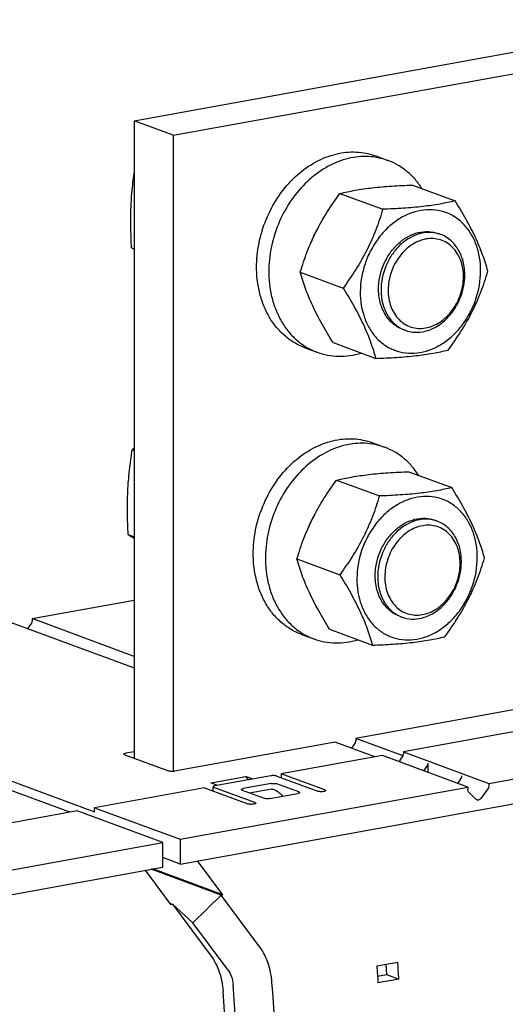
# Model space of a CAD drawing. Units: millimetres. Extents: x -1 to 841, y 0 to 594.
# Drawn here: x 710 to 738, y 489 to 547 of the extents above; entities that cross this region are included whole.
import ezdxf

# ---------------------------------------------------------------- set-up
doc = ezdxf.new("R2010")
doc.units = ezdxf.units.MM
doc.header["$LTSCALE"] = 46.255
doc.layers.add('2500002900_DXF_CONTINUOUS_LINE', color=7, linetype='CONTINUOUS')

msp = doc.modelspace()

# ---------------------------------------------------------------- linework, layer by layer
at = {"layer": '2500002900_DXF_CONTINUOUS_LINE', "color": 7, "linetype": 'Continuous'}
for p, q in [((716.4253, 541.2085), (749.1913, 547.1466)), ((718.7196, 540.3604), (751.4856, 546.2985)), ((716.4253, 541.2085), (716.4253, 503.7947)), ((718.7196, 540.3604), (716.4253, 541.2085)), ((718.7196, 540.3604), (718.7196, 503.0194)), ((730.6135, 539.1458), (731.3305, 538.8808)), ((732.7611, 537.4392), (735.2732, 536.5106)), ((728.5112, 536.9471), (731.0233, 536.0186)), ((734.4201, 534.5403), (734.2767, 534.5933)), ((716.2797, 533.7554), (716.4253, 533.7016)), ((726.182, 532.3241), (728.6941, 531.3955)), ((732.3399, 528.9125), (732.1965, 528.9655)), ((726.4531, 527.8901), (727.17, 527.6251)), ((728.1027, 528.1931), (730.6148, 527.2645)), ((730.4164, 522.3149), (731.1333, 522.0499)), ((716.3149, 521.9028), (716.4253, 521.8621)), ((732.564, 520.6083), (735.0761, 519.6798)), ((728.3141, 520.1163), (730.8262, 519.1877)), ((734.223, 517.7095), (734.0796, 517.7625)), ((716.0826, 516.9245), (716.4253, 516.7979)), ((725.9849, 515.4932), (728.4969, 514.5647)), ((710.4365, 511.9872), (716.4253, 513.0726)), ((732.1427, 512.0817), (731.9994, 512.1347)), ((709.2077, 511.7646), (716.4253, 509.0967)), ((710.1848, 511.4034), (710.3765, 511.6642)), ((710.4365, 511.9872), (710.4365, 511.8458)), ((716.4253, 509.7736), (710.4365, 511.9872)), ((726.2559, 511.0592), (726.9729, 510.7942)), ((727.9056, 511.3623), (730.4176, 510.4337)), ((719.1274, 497.5838), (771.4508, 507.0662)), ((741.3282, 507.1116), (729.4505, 504.959)), ((744.1101, 506.3248), (732.2324, 504.1723)), ((702.3365, 504.9976), (714.1086, 500.6463)), ((728.2218, 504.7364), (718.8016, 503.0292)), ((730.5653, 503.8701), (728.2218, 504.7364)), ((729.1989, 504.3752), (729.3906, 504.636)), ((729.4505, 504.959), (729.4505, 504.8176)), ((732.2168, 503.9366), (729.4505, 504.959)), ((716.4253, 504.1783), (715.9337, 504.0892)), ((732.2324, 504.1723), (732.2324, 504.0308)), ((732.2324, 504.1723), (737.2512, 502.3172)), ((737.2512, 502.3172), (749.1289, 504.4697)), ((715.8723, 503.9991), (718.4534, 503.0451)), ((731.0037, 503.9496), (725.0648, 502.8733)), ((736.0224, 502.0945), (731.0037, 503.9496)), ((731.9807, 503.5884), (732.1724, 503.8492)), ((733.6663, 503.5008), (733.6663, 502.9654)), ((725.0648, 502.8733), (725.0648, 502.6477)), ((727.6172, 501.9299), (725.0648, 502.8733)), ((733.6063, 503.3192), (733.4147, 503.0584)), ((720.9278, 502.356), (722.9757, 502.7272)), ((721.3498, 502.2001), (720.9278, 502.356)), ((724.4504, 502.762), (721.1738, 502.1682)), ((724.463, 502.3061), (722.8247, 502.0092)), ((723.3977, 502.5712), (722.9757, 502.7272)), ((722.9757, 502.7272), (723.1146, 502.5199)), ((724.7986, 502.7461), (727.2076, 501.8556)), ((726.1017, 501.8132), (724.8111, 502.2902)), ((735.4222, 502.3164), (735.6139, 502.5771)), ((737.2512, 502.3172), (737.2512, 502.1757)), ((720.5595, 502.0568), (714.1086, 500.8878)), ((719.1274, 499.0326), (736.0224, 502.0945)), ((720.5595, 502.0568), (723.1119, 501.1134)), ((720.9978, 501.8948), (721.0672, 501.9074)), ((721.0672, 501.8691), (721.0672, 502.1152)), ((723.5215, 501.1876), (721.1124, 502.078)), ((722.7633, 501.9191), (724.0538, 501.4421)), ((723.2075, 501.7549), (724.4881, 501.987)), ((724.402, 501.4262), (726.0403, 501.7231)), ((724.7023, 501.9197), (724.5326, 501.9825)), ((736.0224, 502.0945), (736.0224, 501.953)), ((736.492, 501.3844), (736.0824, 501.7931)), ((737.1912, 501.9941), (736.7816, 501.4369)), ((713.0847, 500.7022), (706.6339, 499.5331)), ((718.1035, 498.8471), (713.0847, 500.7022)), ((714.1086, 500.6463), (714.1086, 500.8878)), ((714.1086, 500.8878), (719.1274, 499.0326)), ((701.2085, 495.7853), (718.1035, 498.8471)), ((718.1035, 497.3982), (718.1035, 498.8471)), ((719.1274, 499.0326), (719.1274, 497.5838)), ((719.1274, 497.5838), (718.1035, 497.9622)), ((721.6416, 495.7696), (720.1514, 497.7693)), ((669.9783, 488.6766), (718.1035, 497.3982)), ((717.0796, 497.2126), (718.5697, 495.2129)), ((721.5392, 495.7511), (717.4187, 497.2741)), ((721.6416, 495.7696), (717.5211, 497.2927)), ((719.8751, 494.1276), (721.5392, 495.7511)), ((721.5392, 495.7511), (721.6416, 495.7696)), ((723.814, 492.6985), (721.5392, 495.7511)), ((718.5117, 495.2908), (718.6721, 495.2315)), ((718.5697, 495.2129), (718.6721, 495.2315)), ((719.8751, 494.1276), (718.6721, 495.2315)), ((718.6721, 495.2315), (720.9469, 492.1789)), ((721.9503, 491.3429), (719.8751, 494.1276)), ((730.6746, 491.6017), (731.9033, 491.8244)), ((731.2087, 491.6985), (731.2504, 491.0998)), ((730.7165, 491.0031), (731.2504, 491.0998)), ((731.9725, 490.8329), (730.7438, 490.6103)), ((731.2504, 491.0998), (731.9725, 490.8329))]:
    msp.add_line(p, q, dxfattribs=at)
at = {"layer": '2500002900_DXF_CONTINUOUS_LINE', "color": 6, "linetype": 'Continuous'}
msp.add_line((712.6463, 500.6227), (702.3365, 504.4336), dxfattribs=at)
at = {"layer": '2500002900_DXF_CONTINUOUS_LINE', "color": 7, "linetype": 'Continuous'}
for centre, radius, start, end in [((730.6655, 532.7301), 4.0802, 148.38537, 160.560369), ((752.8595, 591.8871), 68.6832, 237.819528, 237.962814), ((733.9449, 503.7013), 25.34, 133.740676, 134.086189), ((730.4682, 515.8994), 4.0801, 148.351191, 160.56931), ((751.7759, 573.6419), 67.0139, 237.816993, 238.162292), ((731.9171, 504.0345), 0.3156, 339.176161, 344.27228), ((-81.8736, 433.7801), 806.1058, 2.6887454, 4.036173), ((-79.6288, 433.8668), 806.1507, 2.6782111, 4.0382882), ((-84.9915, 433.2008), 808.6505, 2.6803134, 4.0361859)]:
    msp.add_arc(centre, radius, start, end, dxfattribs=at)
for points, knots in [([(723.6259, 532.9497), (723.6483, 533.4301), (723.7932, 534.3944), (724.2823, 535.7683), (725.0183, 537.0129), (725.9603, 538.0565), (727.056, 538.8384), (728.0631, 539.2368), (728.8758, 539.3759), (729.4734, 539.3916), (730.0572, 539.3193), (730.4323, 539.2128), (730.6135, 539.1458)], [0, 0, 0, 0, 0.1345577, 0.2707977, 0.4057301, 0.5365919, 0.6613643, 0.7792642, 0.835966, 0.891404, 0.9459379, 1, 1, 1, 1]), ([(731.3305, 538.8808), (731.1493, 538.9477), (730.7742, 539.0543), (730.1904, 539.1266), (729.5927, 539.1109), (728.7801, 538.9718), (727.773, 538.5734), (726.6772, 537.7915), (725.7352, 536.7479), (724.9993, 535.5033), (724.5102, 534.1294), (724.3653, 533.165), (724.3429, 532.6847)], [0, 0, 0, 0, 0.0540621, 0.108596, 0.164034, 0.2207358, 0.3386357, 0.4634081, 0.5942699, 0.7292023, 0.8654423, 1, 1, 1, 1]), ([(733.3243, 537.2331), (733.2025, 537.4238), (732.9342, 537.7836), (732.458, 538.2487), (731.9223, 538.6226), (731.531, 538.8066), (731.3305, 538.8808)], [0, 0, 0, 0, 0.2581983, 0.5096153, 0.7561053, 1, 1, 1, 1]), ([(716.2527, 536.2974), (716.26, 536.4543), (716.2963, 537.0733), (716.3622, 537.6904), (716.425, 538.1491)], [0, 0, 0, 0, 0.2532917, 1, 1, 1, 1]), ([(728.5112, 536.9471), (728.8035, 537.017), (729.4318, 537.1481), (730.4437, 537.2931), (731.568, 537.3892), (732.3544, 537.4253), (732.7611, 537.4392)], [0, 0, 0, 0, 0.2103792, 0.4489673, 0.715121, 1, 1, 1, 1]), ([(726.182, 532.3241), (726.3029, 532.7307), (726.5746, 533.5459), (727.0978, 534.7356), (727.7498, 535.8752), (728.2508, 536.5956), (728.5112, 536.9471)], [0, 0, 0, 0, 0.2445055, 0.4947306, 0.747814, 1, 1, 1, 1]), ([(735.2732, 536.5106), (734.9809, 536.4408), (734.3527, 536.3097), (733.3408, 536.1647), (732.2165, 536.0685), (731.43, 536.0324), (731.0233, 536.0186)], [0, 0, 0, 0, 0.2103792, 0.4489673, 0.715121, 1, 1, 1, 1]), ([(737.1939, 532.3797), (737.1039, 532.7031), (736.8905, 533.375), (736.4655, 534.3952), (735.9175, 535.4508), (735.4959, 536.1544), (735.2732, 536.5106)], [0, 0, 0, 0, 0.2202938, 0.4620245, 0.7243113, 1, 1, 1, 1]), ([(716.2797, 533.7554), (716.2549, 534.1809), (716.2211, 535.0283), (716.2331, 535.8765), (716.2527, 536.2974)], [0, 0, 0, 0, 0.5028676, 1, 1, 1, 1]), ([(731.0233, 536.0186), (730.9024, 535.612), (730.6307, 534.7967), (730.1076, 533.607), (729.4556, 532.4674), (728.9545, 531.7471), (728.6941, 531.3955)], [0, 0, 0, 0, 0.2445055, 0.4947306, 0.747814, 1, 1, 1, 1]), ([(736.7638, 532.1878), (736.7884, 532.7159), (736.7011, 533.5102), (736.3059, 534.4516), (735.8953, 535.0451), (735.3793, 535.5137), (734.7777, 535.8373), (734.1153, 536.0014), (733.4205, 535.9998), (732.7215, 535.8343), (732.0452, 535.5135), (731.4166, 535.0509), (730.8586, 534.4649), (730.3914, 533.7772), (729.9147, 532.7656), (729.7354, 531.9277), (729.7094, 531.371)], [0, 0, 0, 0, 0.1305945, 0.1920996, 0.2508649, 0.3074147, 0.3626901, 0.4178944, 0.4742461, 0.5327257, 0.5939089, 0.6579153, 0.7244461, 0.7928699, 0.8623272, 1, 1, 1, 1]), ([(730.7829, 531.4953), (730.8054, 531.9764), (730.9896, 532.7002), (731.479, 533.5266), (731.9501, 534.0488), (732.4981, 534.4396), (733.0937, 534.6755), (733.7024, 534.7392), (734.0953, 534.6604), (734.2767, 534.5933)], [0, 0, 0, 0, 0.2700237, 0.4052113, 0.5363205, 0.6613289, 0.7794518, 0.8915158, 1, 1, 1, 1]), ([(734.4201, 534.5403), (734.2387, 534.6074), (733.8458, 534.6862), (733.2371, 534.6225), (732.6415, 534.3866), (732.0935, 533.9958), (731.6224, 533.4736), (731.133, 532.6472), (730.9488, 531.9234), (730.9263, 531.4423)], [0, 0, 0, 0, 0.1084842, 0.2205482, 0.3386711, 0.4636795, 0.5947887, 0.7299763, 1, 1, 1, 1]), ([(735.7604, 531.9185), (735.7758, 532.2491), (735.7212, 532.7464), (735.4737, 533.3358), (735.2166, 533.7074), (734.8936, 534.0008), (734.5169, 534.2034), (734.1022, 534.3061), (733.6672, 534.3051), (733.2296, 534.2015), (732.8062, 534.0007), (732.4126, 533.711), (731.9422, 533.217), (731.5083, 532.4504), (731.36, 531.7557), (731.3438, 531.4071)], [0, 0, 0, 0, 0.1306507, 0.1921823, 0.2509728, 0.307547, 0.3628463, 0.4180743, 0.4744503, 0.5329551, 0.5941646, 0.6581985, 0.724758, 0.862268, 1, 1, 1, 1]), ([(735.8337, 532.0105), (735.8468, 532.2919), (735.8067, 532.8434), (735.5745, 533.4854), (735.2894, 533.9137), (735.0361, 534.1821), (734.7455, 534.3961), (734.5305, 534.4995), (734.4201, 534.5403)], [0, 0, 0, 0, 0.2732101, 0.5297383, 0.6518347, 0.770212, 0.8858385, 1, 1, 1, 1]), ([(726.4531, 527.8901), (726.2322, 527.9717), (725.8023, 528.1786), (725.2212, 528.6067), (724.7145, 529.1434), (724.2935, 529.7759), (723.9668, 530.4901), (723.6616, 531.5434), (723.5997, 532.387), (723.6259, 532.9497)], [0, 0, 0, 0, 0.1140817, 0.2296273, 0.3479219, 0.4699329, 0.5962327, 0.7269809, 1, 1, 1, 1]), ([(724.3429, 532.6847), (724.3166, 532.122), (724.3786, 531.2784), (724.6838, 530.2251), (725.0105, 529.5109), (725.4315, 528.8784), (725.9382, 528.3417), (726.5193, 527.9135), (726.9492, 527.7067), (727.17, 527.6251)], [0, 0, 0, 0, 0.2730191, 0.4037673, 0.5300671, 0.6520781, 0.7703727, 0.8859183, 1, 1, 1, 1]), ([(734.8647, 527.7566), (735.1251, 528.1082), (735.6262, 528.8285), (736.2781, 529.9681), (736.8013, 531.1578), (737.073, 531.9731), (737.1939, 532.3797)], [0, 0, 0, 0, 0.252186, 0.5052694, 0.7554945, 1, 1, 1, 1]), ([(728.1027, 528.1931), (727.88, 528.5493), (727.4584, 529.2529), (726.9105, 530.3085), (726.4854, 531.3287), (726.272, 532.0006), (726.182, 532.3241)], [0, 0, 0, 0, 0.2756887, 0.5379755, 0.7797062, 1, 1, 1, 1]), ([(729.7094, 531.371), (729.6848, 530.8429), (729.7721, 530.0486), (730.1673, 529.1073), (730.5779, 528.5138), (731.0939, 528.0452), (731.6955, 527.7216), (732.3579, 527.5575), (733.0527, 527.5591), (733.7517, 527.7246), (734.428, 528.0454), (735.0566, 528.508), (735.6146, 529.094), (736.0818, 529.7816), (736.5585, 530.7932), (736.7378, 531.6311), (736.7638, 532.1878)], [0, 0, 0, 0, 0.1305945, 0.1920996, 0.2508649, 0.3074147, 0.3626901, 0.4178944, 0.4742461, 0.5327257, 0.5939089, 0.6579153, 0.7244461, 0.7928699, 0.8623272, 1, 1, 1, 1]), ([(731.3438, 531.4071), (731.3283, 531.0765), (731.383, 530.5792), (731.6304, 529.9898), (731.8875, 529.6182), (732.2106, 529.3249), (732.5872, 529.1222), (733.0019, 529.0195), (733.437, 529.0205), (733.8746, 529.1241), (734.298, 529.325), (734.6916, 529.6146), (735.1619, 530.1087), (735.5959, 530.8752), (735.7441, 531.57), (735.7604, 531.9185)], [0, 0, 0, 0, 0.1306507, 0.1921823, 0.2509728, 0.307547, 0.3628463, 0.4180743, 0.4744503, 0.5329551, 0.5941646, 0.6581985, 0.724758, 0.862268, 1, 1, 1, 1]), ([(732.3399, 528.9125), (732.5214, 528.8454), (732.9142, 528.7667), (733.5229, 528.8303), (734.1185, 529.0662), (734.6665, 529.4571), (735.1376, 529.9793), (735.627, 530.8057), (735.8112, 531.5295), (735.8337, 532.0105)], [0, 0, 0, 0, 0.1084842, 0.2205482, 0.3386711, 0.4636795, 0.5947887, 0.7299763, 1, 1, 1, 1]), ([(728.6941, 531.3955), (728.9168, 531.0393), (729.3384, 530.3357), (729.8863, 529.2801), (730.3114, 528.2599), (730.5248, 527.588), (730.6148, 527.2645)], [0, 0, 0, 0, 0.2756887, 0.5379755, 0.7797062, 1, 1, 1, 1]), ([(732.1965, 528.9655), (732.0861, 529.0063), (731.8711, 529.1097), (731.5806, 529.3238), (731.3272, 529.5922), (731.0421, 530.0205), (730.8099, 530.6624), (730.7698, 531.2139), (730.7829, 531.4953)], [0, 0, 0, 0, 0.1141615, 0.229788, 0.3481653, 0.4702617, 0.7267899, 1, 1, 1, 1]), ([(730.9263, 531.4423), (730.9132, 531.1609), (730.9533, 530.6094), (731.1855, 529.9675), (731.4706, 529.5392), (731.724, 529.2708), (732.0145, 529.0567), (732.2295, 528.9533), (732.3399, 528.9125)], [0, 0, 0, 0, 0.2732101, 0.5297383, 0.6518347, 0.770212, 0.8858385, 1, 1, 1, 1]), ([(730.6148, 527.2645), (731.0215, 527.2784), (731.8079, 527.3145), (732.9323, 527.4107), (733.9441, 527.5556), (734.5724, 527.6868), (734.8647, 527.7566)], [0, 0, 0, 0, 0.284879, 0.5510327, 0.7896208, 1, 1, 1, 1]), ([(727.17, 527.6251), (727.3706, 527.5509), (727.7876, 527.4362), (728.4378, 527.3719), (729.1021, 527.4154), (729.54, 527.5142), (729.7566, 527.58)], [0, 0, 0, 0, 0.243893, 0.4903821, 0.7417996, 1, 1, 1, 1]), ([(723.4288, 516.1189), (723.4512, 516.5992), (723.5961, 517.5636), (724.0852, 518.9374), (724.8211, 520.1821), (725.7631, 521.2257), (726.8589, 522.0075), (727.866, 522.406), (728.6786, 522.5451), (729.2762, 522.5608), (729.8601, 522.4884), (730.2352, 522.3819), (730.4164, 522.3149)], [0, 0, 0, 0, 0.1345577, 0.2707977, 0.4057301, 0.5365919, 0.6613643, 0.7792642, 0.835966, 0.891404, 0.9459379, 1, 1, 1, 1]), ([(731.1333, 522.0499), (730.9521, 522.1169), (730.5771, 522.2234), (729.9932, 522.2957), (729.3956, 522.2801), (728.5829, 522.141), (727.5758, 521.7425), (726.4801, 520.9607), (725.5381, 519.9171), (724.8022, 518.6724), (724.313, 517.2986), (724.1682, 516.3342), (724.1458, 515.8539)], [0, 0, 0, 0, 0.0540621, 0.108596, 0.164034, 0.2207358, 0.3386357, 0.4634081, 0.5942699, 0.7292023, 0.8654423, 1, 1, 1, 1]), ([(733.1272, 520.4023), (733.0053, 520.5931), (732.7371, 520.9528), (732.2608, 521.4178), (731.7251, 521.7917), (731.3339, 521.9758), (731.1333, 522.0499)], [0, 0, 0, 0, 0.2581979, 0.5096149, 0.7561051, 1, 1, 1, 1]), ([(716.0556, 519.4666), (716.0748, 519.8794), (716.1391, 520.6945), (716.251, 521.5042), (716.3149, 521.9028)], [0, 0, 0, 0, 0.5057864, 1, 1, 1, 1]), ([(728.3141, 520.1163), (728.6064, 520.1861), (729.2346, 520.3172), (730.2465, 520.4622), (731.3708, 520.5584), (732.1573, 520.5945), (732.564, 520.6083)], [0, 0, 0, 0, 0.2103792, 0.4489673, 0.715121, 1, 1, 1, 1]), ([(725.9849, 515.4932), (726.1058, 515.8998), (726.3775, 516.715), (726.9006, 517.9048), (727.5526, 519.0443), (728.0536, 519.7647), (728.3141, 520.1163)], [0, 0, 0, 0, 0.2445055, 0.4947306, 0.747814, 1, 1, 1, 1]), ([(735.0761, 519.6798), (734.7838, 519.6099), (734.1555, 519.4788), (733.1436, 519.3338), (732.0193, 519.2377), (731.2329, 519.2016), (730.8262, 519.1877)], [0, 0, 0, 0, 0.2103792, 0.4489673, 0.715121, 1, 1, 1, 1]), ([(736.9967, 515.5488), (736.9068, 515.8723), (736.6934, 516.5441), (736.2683, 517.5644), (735.7204, 518.62), (735.2988, 519.3235), (735.0761, 519.6798)], [0, 0, 0, 0, 0.2202938, 0.4620245, 0.7243113, 1, 1, 1, 1]), ([(716.0826, 516.9245), (716.0577, 517.3501), (716.024, 518.1974), (716.0359, 519.0456), (716.0556, 519.4666)], [0, 0, 0, 0, 0.5028676, 1, 1, 1, 1]), ([(730.8262, 519.1877), (730.7053, 518.7811), (730.4336, 517.9659), (729.9104, 516.7762), (729.2584, 515.6366), (728.7574, 514.9162), (728.4969, 514.5647)], [0, 0, 0, 0, 0.2445055, 0.4947306, 0.747814, 1, 1, 1, 1]), ([(736.5666, 515.357), (736.5913, 515.8851), (736.504, 516.6794), (736.1088, 517.6207), (735.6981, 518.2142), (735.1822, 518.6828), (734.5805, 519.0064), (733.9182, 519.1706), (733.2233, 519.1689), (732.5243, 519.0035), (731.8481, 518.6826), (731.2195, 518.22), (730.6615, 517.634), (730.1943, 516.9464), (729.7176, 515.9348), (729.5383, 515.0969), (729.5123, 514.5402)], [0, 0, 0, 0, 0.1305945, 0.1920996, 0.2508649, 0.3074147, 0.3626901, 0.4178944, 0.4742461, 0.5327257, 0.5939089, 0.6579153, 0.7244461, 0.7928699, 0.8623272, 1, 1, 1, 1]), ([(730.5858, 514.6645), (730.6082, 515.1455), (730.7925, 515.8694), (731.2819, 516.6958), (731.7529, 517.218), (732.301, 517.6088), (732.8966, 517.8447), (733.5052, 517.9084), (733.8981, 517.8296), (734.0796, 517.7625)], [0, 0, 0, 0, 0.2700237, 0.4052113, 0.5363205, 0.6613289, 0.7794518, 0.8915158, 1, 1, 1, 1]), ([(734.223, 517.7095), (734.0415, 517.7766), (733.6486, 517.8554), (733.04, 517.7917), (732.4444, 517.5558), (731.8963, 517.165), (731.4253, 516.6428), (730.9359, 515.8164), (730.7516, 515.0925), (730.7292, 514.6115)], [0, 0, 0, 0, 0.1084842, 0.2205482, 0.3386711, 0.4636795, 0.5947887, 0.7299763, 1, 1, 1, 1]), ([(735.5632, 515.0877), (735.5787, 515.4183), (735.524, 515.9156), (735.2766, 516.505), (735.0195, 516.8766), (734.6965, 517.1699), (734.3198, 517.3726), (733.9051, 517.4753), (733.4701, 517.4743), (733.0324, 517.3707), (732.609, 517.1698), (732.2154, 516.8802), (731.7451, 516.3861), (731.3111, 515.6196), (731.1629, 514.9248), (731.1466, 514.5763)], [0, 0, 0, 0, 0.1306507, 0.1921823, 0.2509728, 0.307547, 0.3628462, 0.4180743, 0.4744503, 0.5329551, 0.5941646, 0.6581985, 0.724758, 0.862268, 1, 1, 1, 1]), ([(735.6365, 515.1797), (735.6497, 515.4611), (735.6096, 516.0126), (735.3774, 516.6545), (735.0923, 517.0828), (734.8389, 517.3512), (734.5484, 517.5653), (734.3334, 517.6687), (734.223, 517.7095)], [0, 0, 0, 0, 0.2732101, 0.5297383, 0.6518347, 0.770212, 0.8858385, 1, 1, 1, 1]), ([(726.2559, 511.0592), (726.0351, 511.1409), (725.6051, 511.3477), (725.0241, 511.7758), (724.5174, 512.3126), (724.0964, 512.9451), (723.7697, 513.6593), (723.4645, 514.7126), (723.4025, 515.5561), (723.4288, 516.1189)], [0, 0, 0, 0, 0.1140817, 0.2296273, 0.3479219, 0.4699329, 0.5962327, 0.7269809, 1, 1, 1, 1]), ([(724.1458, 515.8539), (724.1195, 515.2911), (724.1815, 514.4476), (724.4866, 513.3943), (724.8133, 512.6801), (725.2343, 512.0475), (725.741, 511.5108), (726.3221, 511.0827), (726.7521, 510.8758), (726.9729, 510.7942)], [0, 0, 0, 0, 0.2730191, 0.4037673, 0.5300671, 0.6520781, 0.7703727, 0.8859183, 1, 1, 1, 1]), ([(727.9056, 511.3623), (727.6829, 511.7185), (727.2613, 512.4221), (726.7133, 513.4776), (726.2883, 514.4979), (726.0748, 515.1698), (725.9849, 515.4932)], [0, 0, 0, 0, 0.2756887, 0.5379755, 0.7797062, 1, 1, 1, 1]), ([(729.5123, 514.5402), (729.4877, 514.0121), (729.575, 513.2178), (729.9702, 512.2764), (730.3808, 511.6829), (730.8967, 511.2143), (731.4984, 510.8907), (732.1607, 510.7266), (732.8556, 510.7282), (733.5546, 510.8937), (734.2309, 511.2146), (734.8594, 511.6772), (735.4175, 512.2632), (735.8847, 512.9508), (736.3614, 513.9624), (736.5407, 514.8003), (736.5666, 515.357)], [0, 0, 0, 0, 0.1305945, 0.1920996, 0.2508649, 0.3074147, 0.3626901, 0.4178944, 0.4742461, 0.5327257, 0.5939089, 0.6579153, 0.7244461, 0.7928699, 0.8623272, 1, 1, 1, 1]), ([(731.1466, 514.5763), (731.1312, 514.2457), (731.1859, 513.7484), (731.4333, 513.159), (731.6904, 512.7874), (732.0134, 512.494), (732.3901, 512.2914), (732.8048, 512.1887), (733.2398, 512.1897), (733.6775, 512.2933), (734.1008, 512.4942), (734.4944, 512.7838), (734.9648, 513.2778), (735.3988, 514.0444), (735.547, 514.7391), (735.5632, 515.0877)], [0, 0, 0, 0, 0.1306507, 0.1921823, 0.2509728, 0.307547, 0.3628462, 0.4180743, 0.4744503, 0.5329551, 0.5941646, 0.6581985, 0.724758, 0.862268, 1, 1, 1, 1]), ([(732.1427, 512.0817), (732.3242, 512.0146), (732.7171, 511.9358), (733.3258, 511.9995), (733.9213, 512.2354), (734.4694, 512.6262), (734.9405, 513.1484), (735.4298, 513.9748), (735.6141, 514.6986), (735.6365, 515.1797)], [0, 0, 0, 0, 0.1084842, 0.2205482, 0.3386711, 0.4636795, 0.5947887, 0.7299763, 1, 1, 1, 1]), ([(734.6675, 510.9258), (734.928, 511.2773), (735.429, 511.9977), (736.081, 513.1373), (736.6041, 514.327), (736.8759, 515.1422), (736.9967, 515.5488)], [0, 0, 0, 0, 0.252186, 0.5052694, 0.7554945, 1, 1, 1, 1]), ([(728.4969, 514.5647), (728.7196, 514.2084), (729.1413, 513.5049), (729.6892, 512.4493), (730.1142, 511.429), (730.3277, 510.7572), (730.4176, 510.4337)], [0, 0, 0, 0, 0.2756887, 0.5379755, 0.7797062, 1, 1, 1, 1]), ([(731.9994, 512.1347), (731.889, 512.1755), (731.674, 512.2789), (731.3834, 512.493), (731.1301, 512.7613), (730.8449, 513.1897), (730.6127, 513.8316), (730.5727, 514.3831), (730.5858, 514.6645)], [0, 0, 0, 0, 0.1141615, 0.229788, 0.3481653, 0.4702617, 0.7267899, 1, 1, 1, 1]), ([(730.7292, 514.6115), (730.7161, 514.3301), (730.7561, 513.7786), (730.9883, 513.1366), (731.2735, 512.7083), (731.5268, 512.44), (731.8174, 512.2259), (732.0323, 512.1225), (732.1427, 512.0817)], [0, 0, 0, 0, 0.2732101, 0.5297383, 0.6518347, 0.770212, 0.8858385, 1, 1, 1, 1]), ([(710.3765, 511.6642), (710.4051, 511.7031), (710.4311, 511.7655), (710.4365, 511.8298), (710.4365, 511.8458)], [0, 0, 0, 0, 0.7514324, 1, 1, 1, 1]), ([(726.9729, 510.7942), (727.1735, 510.7201), (727.5907, 510.6054), (728.2411, 510.541), (728.9056, 510.5847), (729.3436, 510.6836), (729.5603, 510.7494)], [0, 0, 0, 0, 0.2438894, 0.4903765, 0.741795, 1, 1, 1, 1]), ([(730.4176, 510.4337), (730.8243, 510.4476), (731.6108, 510.4836), (732.7351, 510.5798), (733.747, 510.7248), (734.3752, 510.8559), (734.6675, 510.9258)], [0, 0, 0, 0, 0.284879, 0.5510327, 0.7896208, 1, 1, 1, 1]), ([(729.3906, 504.636), (729.4192, 504.6749), (729.4452, 504.7373), (729.4505, 504.8016), (729.4505, 504.8176)], [0, 0, 0, 0, 0.7514324, 1, 1, 1, 1]), ([(715.8271, 504.0362), (715.8271, 504.0419), (715.8352, 504.0554), (715.8581, 504.0684), (715.8919, 504.0807), (715.9187, 504.0865), (715.9337, 504.0892)], [0, 0, 0, 0, 0.1363486, 0.3419743, 0.6323349, 1, 1, 1, 1]), ([(715.8723, 503.9991), (715.8656, 504.0016), (715.8538, 504.0066), (715.8368, 504.0167), (715.8271, 504.0287), (715.8271, 504.0362)], [0, 0, 0, 0, 0.3490678, 0.6273719, 1, 1, 1, 1]), ([(732.2209, 503.949), (732.2228, 503.9557), (732.2294, 503.9825), (732.2324, 504.0102), (732.2324, 504.0308)], [0, 0, 0, 0, 0.2530844, 1, 1, 1, 1]), ([(733.6663, 503.5008), (733.6663, 503.4848), (733.661, 503.4205), (733.635, 503.3581), (733.6063, 503.3192)], [0, 0, 0, 0, 0.2485676, 1, 1, 1, 1]), ([(718.8016, 503.0292), (718.7721, 503.0238), (718.7098, 503.0173), (718.6167, 503.0168), (718.5299, 503.025), (718.4761, 503.0367), (718.4534, 503.0451)], [0, 0, 0, 0, 0.2557599, 0.533327, 0.7933866, 1, 1, 1, 1]), ([(724.7986, 502.7461), (724.7759, 502.7545), (724.7221, 502.7662), (724.6353, 502.7743), (724.5422, 502.7738), (724.4799, 502.7673), (724.4504, 502.762)], [0, 0, 0, 0, 0.2066134, 0.466673, 0.7442401, 1, 1, 1, 1]), ([(724.463, 502.3061), (724.4924, 502.3114), (724.5547, 502.3179), (724.6478, 502.3185), (724.7347, 502.3103), (724.7885, 502.2986), (724.8111, 502.2902)], [0, 0, 0, 0, 0.2557599, 0.533327, 0.7933866, 1, 1, 1, 1]), ([(735.6139, 502.5771), (735.6425, 502.6161), (735.6685, 502.6785), (735.6738, 502.7427), (735.6738, 502.7587)], [0, 0, 0, 0, 0.7514324, 1, 1, 1, 1]), ([(721.1738, 502.1682), (721.1588, 502.1654), (721.1321, 502.1596), (721.0983, 502.1473), (721.0754, 502.1343), (721.0672, 502.1208), (721.0672, 502.1152)], [0, 0, 0, 0, 0.3676651, 0.6580257, 0.8636514, 1, 1, 1, 1]), ([(721.0672, 502.1152), (721.0672, 502.1076), (721.0769, 502.0957), (721.094, 502.0856), (721.1058, 502.0805), (721.1124, 502.078)], [0, 0, 0, 0, 0.3726281, 0.6509322, 1, 1, 1, 1]), ([(722.7181, 501.9562), (722.7181, 501.9618), (722.7262, 501.9753), (722.7491, 501.9884), (722.7829, 502.0006), (722.8097, 502.0065), (722.8247, 502.0092)], [0, 0, 0, 0, 0.1363486, 0.3419743, 0.6323349, 1, 1, 1, 1]), ([(722.7633, 501.9191), (722.7566, 501.9215), (722.7448, 501.9266), (722.7278, 501.9367), (722.7181, 501.9486), (722.7181, 501.9562)], [0, 0, 0, 0, 0.3490678, 0.6273719, 1, 1, 1, 1]), ([(724.4881, 501.987), (724.4917, 501.9876), (724.5067, 501.9893), (724.522, 501.9864), (724.5326, 501.9825)], [0, 0, 0, 0, 0.2429645, 1, 1, 1, 1]), ([(724.7023, 501.9197), (724.7843, 501.8894), (724.9488, 501.7858), (725.0765, 501.6426), (725.1375, 501.5599)], [0, 0, 0, 0, 0.459726, 1, 1, 1, 1]), ([(726.1469, 501.7761), (726.1469, 501.7704), (726.1388, 501.7569), (726.1158, 501.7439), (726.082, 501.7316), (726.0553, 501.7258), (726.0403, 501.7231)], [0, 0, 0, 0, 0.1363486, 0.3419743, 0.6323349, 1, 1, 1, 1]), ([(726.1017, 501.8132), (726.1083, 501.8107), (726.1201, 501.8056), (726.1372, 501.7956), (726.1469, 501.7836), (726.1469, 501.7761)], [0, 0, 0, 0, 0.3490678, 0.6273719, 1, 1, 1, 1]), ([(727.5558, 501.8397), (727.5263, 501.8344), (727.464, 501.8279), (727.371, 501.8274), (727.2841, 501.8355), (727.2303, 501.8472), (727.2076, 501.8556)], [0, 0, 0, 0, 0.2557599, 0.533327, 0.7933866, 1, 1, 1, 1]), ([(727.6624, 501.8927), (727.6624, 501.8871), (727.6543, 501.8736), (727.6313, 501.8606), (727.5976, 501.8483), (727.5708, 501.8425), (727.5558, 501.8397)], [0, 0, 0, 0, 0.1363486, 0.3419743, 0.6323349, 1, 1, 1, 1]), ([(727.6172, 501.9299), (727.6238, 501.9274), (727.6357, 501.9223), (727.6527, 501.9122), (727.6624, 501.9003), (727.6624, 501.8927)], [0, 0, 0, 0, 0.3490678, 0.6273719, 1, 1, 1, 1]), ([(736.0824, 501.7931), (736.0628, 501.8127), (736.0316, 501.8641), (736.0224, 501.9227), (736.0224, 501.953)], [0, 0, 0, 0, 0.4776205, 1, 1, 1, 1]), ([(737.2512, 502.1757), (737.2512, 502.1597), (737.2458, 502.0955), (737.2198, 502.033), (737.1912, 501.9941)], [0, 0, 0, 0, 0.2485676, 1, 1, 1, 1]), ([(723.4601, 501.0975), (723.4306, 501.0921), (723.3683, 501.0856), (723.2752, 501.0851), (723.1884, 501.0933), (723.1346, 501.105), (723.1119, 501.1134)], [0, 0, 0, 0, 0.2557599, 0.533327, 0.7933866, 1, 1, 1, 1]), ([(723.5667, 501.1505), (723.5667, 501.1448), (723.5585, 501.1313), (723.5356, 501.1183), (723.5018, 501.106), (723.4751, 501.1002), (723.4601, 501.0975)], [0, 0, 0, 0, 0.1363486, 0.3419743, 0.6323349, 1, 1, 1, 1]), ([(723.5215, 501.1876), (723.5281, 501.1851), (723.5399, 501.1801), (723.557, 501.17), (723.5667, 501.158), (723.5667, 501.1505)], [0, 0, 0, 0, 0.3490678, 0.6273719, 1, 1, 1, 1]), ([(724.402, 501.4262), (724.3725, 501.4208), (724.3102, 501.4143), (724.2172, 501.4138), (724.1303, 501.422), (724.0765, 501.4337), (724.0538, 501.4421)], [0, 0, 0, 0, 0.2557599, 0.533327, 0.7933866, 1, 1, 1, 1]), ([(736.5501, 501.3469), (736.5339, 501.3529), (736.5134, 501.3647), (736.4962, 501.3802), (736.492, 501.3844)], [0, 0, 0, 0, 0.745553, 1, 1, 1, 1]), ([(736.7816, 501.4369), (736.754, 501.3994), (736.6986, 501.3523), (736.6112, 501.3333), (736.5691, 501.3399), (736.5501, 501.3469)], [0, 0, 0, 0, 0.529111, 0.7702561, 1, 1, 1, 1]), ([(724.5204, 490.6385), (724.5069, 490.83), (724.4547, 491.2106), (724.3074, 491.7585), (724.098, 492.2607), (723.9148, 492.5631), (723.814, 492.6985)], [0, 0, 0, 0, 0.2614236, 0.5213121, 0.7702423, 1, 1, 1, 1]), ([(720.9469, 492.1789), (721.0478, 492.0436), (721.231, 491.7411), (721.4404, 491.2389), (721.5877, 490.691), (721.6398, 490.3104), (721.6534, 490.1189)], [0, 0, 0, 0, 0.2297577, 0.4786879, 0.7385764, 1, 1, 1, 1]), ([(721.9503, 491.3429), (722.0341, 491.2305), (722.1639, 490.9618), (722.2221, 490.6714), (722.2328, 490.5189)], [0, 0, 0, 0, 0.4784745, 1, 1, 1, 1])]:
    msp.add_open_spline(points, degree=3, knots=knots, dxfattribs=at)
for points in [[(732.1724, 503.8492), (732.1888, 503.8715), (732.2022, 503.8964), (732.2121, 503.9223)], [(730.6746, 491.6017), (730.6979, 491.2713), (730.7209, 490.9408), (730.7438, 490.6103)], [(731.9725, 490.8329), (731.9496, 491.1635), (731.9266, 491.4939), (731.9033, 491.8244)]]:
    msp.add_open_spline(points, degree=3, dxfattribs=at)

doc.saveas('drawing.dxf')
